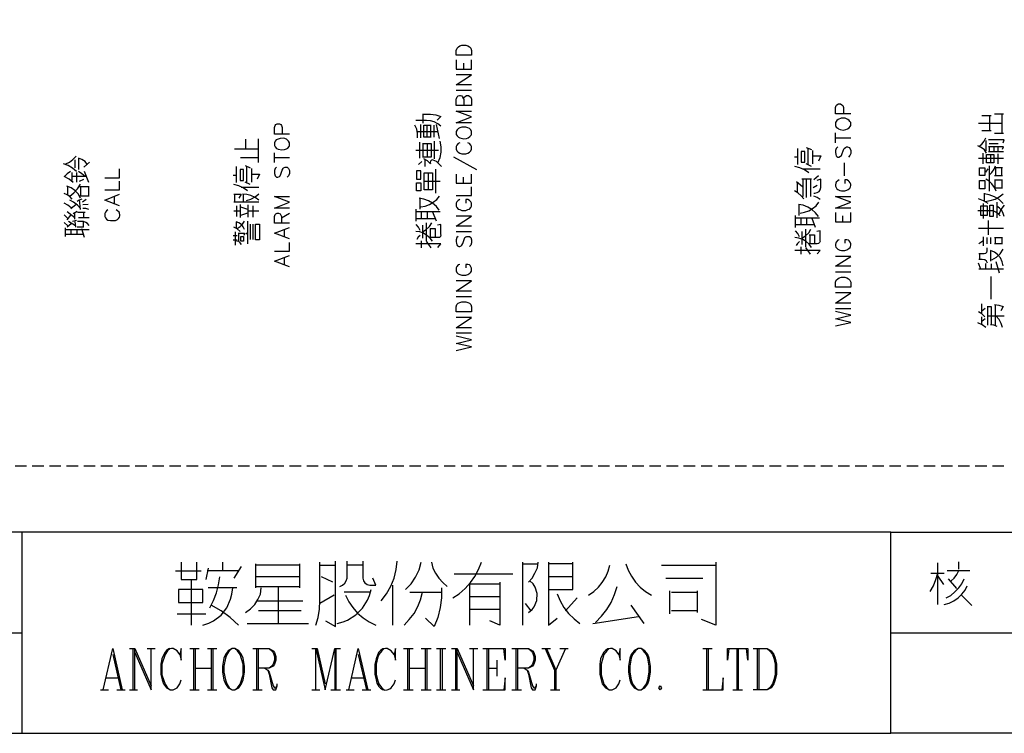
# Model space of a CAD drawing. Units: millimetres. Extents: x -1595 to 5917, y -2587 to 219.
# Drawn here: x -1522 to -1442, y -1714 to -1657 of the extents above; entities that cross this region are included whole.
import ezdxf

# ---------------------------------------------------------------- set-up
doc = ezdxf.new("R2010")
doc.units = ezdxf.units.MM
doc.layers.add('P', color=7, linetype='Continuous')

msp = doc.modelspace()

# ---------------------------------------------------------------- linework, layer by layer
at = {"layer": 'P'}
for points in [[(-1374.049, -1714.193), (-1451.501, -1714.193), (-1451.501, -1697.965), (-1374.049, -1697.965), (-1374.049, -1714.193), (-1315.012, -1714.193), (-1315.012, -1690.592), (-1315.012, -1513.533), (-1595.364, -1513.533), (-1595.364, -1690.592), (-1595.364, -1697.965), (-1595.364, -1714.193), (-1521.598, -1714.193), (-1521.598, -1697.965), (-1595.364, -1697.965), (-1595.364, -1690.592), (-1595.364, -1513.533), (-1315.012, -1513.533), (-1315.012, -1690.592), (-1315.012, -1697.965), (-1374.049, -1697.965)], [(-1485.333, -1659.495), (-1486.567, -1659.495), (-1486.567, -1659.107), (-1486.497, -1658.913), (-1486.391, -1658.807), (-1486.268, -1658.736), (-1486.109, -1658.683), (-1485.809, -1658.683), (-1485.633, -1658.736), (-1485.509, -1658.807), (-1485.403, -1658.913), (-1485.333, -1659.107), (-1485.333, -1659.495), (-1485.333, -1659.495)], [(-1486.567, -1659.848), (-1486.567, -1660.606), (-1485.333, -1660.606), (-1485.333, -1659.848)], [(-1485.968, -1660.606), (-1485.968, -1660.13)], [(-1485.333, -1661.876), (-1486.567, -1661.876), (-1485.333, -1661.065), (-1486.567, -1661.065)], [(-1485.333, -1662.335), (-1486.567, -1662.335)], [(-1485.968, -1663.04), (-1485.932, -1662.864), (-1485.862, -1662.811), (-1485.738, -1662.74), (-1485.58, -1662.74), (-1485.474, -1662.811), (-1485.403, -1662.864), (-1485.333, -1663.04), (-1485.333, -1663.552), (-1486.567, -1663.552), (-1486.567, -1663.04), (-1486.55, -1662.97), (-1486.497, -1662.846), (-1486.409, -1662.776), (-1486.32, -1662.74), (-1486.232, -1662.74), (-1486.126, -1662.776), (-1486.056, -1662.846), (-1486.003, -1662.97), (-1485.968, -1663.04), (-1485.968, -1663.552)], [(-1485.333, -1664.945), (-1486.567, -1664.945), (-1485.333, -1664.469), (-1486.567, -1664.01), (-1485.333, -1664.01)], [(-1454.747, -1664.222), (-1455.964, -1664.222), (-1455.964, -1663.711), (-1455.911, -1663.552), (-1455.858, -1663.481), (-1455.735, -1663.411), (-1455.558, -1663.411), (-1455.452, -1663.481), (-1455.382, -1663.552), (-1455.329, -1663.711), (-1455.329, -1664.222)], [(-1487.82, -1665.21), (-1488.049, -1665.033), (-1488.349, -1664.875), (-1488.649, -1664.769), (-1488.966, -1664.751), (-1489.831, -1664.751)], [(-1489.284, -1664.257), (-1488.649, -1664.257), (-1488.225, -1664.31), (-1487.82, -1664.434), (-1488.102, -1664.716)], [(-1489.231, -1664.981), (-1489.231, -1664.257)], [(-1455.964, -1665.157), (-1455.911, -1665.28), (-1455.788, -1665.386), (-1455.735, -1665.422), (-1455.593, -1665.492), (-1455.364, -1665.527), (-1455.135, -1665.492), (-1454.994, -1665.439), (-1454.87, -1665.333), (-1454.782, -1665.228), (-1454.747, -1665.157), (-1454.747, -1664.928), (-1454.817, -1664.822), (-1454.87, -1664.751), (-1454.976, -1664.663), (-1455.205, -1664.575), (-1455.523, -1664.575), (-1455.752, -1664.663), (-1455.876, -1664.751), (-1455.911, -1664.822), (-1455.964, -1664.928), (-1455.964, -1665.157), (-1455.964, -1665.157)], [(-1444.163, -1664.346), (-1443.423, -1664.346)], [(-1443.511, -1665.598), (-1443.511, -1664.346)], [(-1443.158, -1664.222), (-1442.417, -1664.222)], [(-1442.558, -1664.222), (-1442.558, -1665.792)], [(-1500.026, -1665.845), (-1501.243, -1665.845), (-1501.243, -1665.316), (-1501.19, -1665.157), (-1501.137, -1665.086), (-1501.014, -1665.033), (-1500.837, -1665.033), (-1500.731, -1665.086), (-1500.661, -1665.157), (-1500.608, -1665.316), (-1500.608, -1665.845)], [(-1489.707, -1666.145), (-1489.689, -1665.792), (-1489.742, -1665.457), (-1489.901, -1665.139)], [(-1489.707, -1665.633), (-1488.049, -1665.633)], [(-1489.425, -1666.145), (-1489.425, -1665.086)], [(-1488.596, -1666.109), (-1489.196, -1666.109), (-1489.196, -1665.139), (-1488.596, -1665.139)], [(-1488.913, -1666.109), (-1488.913, -1665.139)], [(-1488.649, -1665.139), (-1488.649, -1666.109)], [(-1488.367, -1665.139), (-1488.367, -1666.109)], [(-1487.908, -1666.198), (-1488.173, -1665.086)], [(-1486.567, -1665.88), (-1486.497, -1665.986), (-1486.391, -1666.109), (-1486.268, -1666.162), (-1485.968, -1666.233), (-1485.738, -1666.198), (-1485.597, -1666.145), (-1485.474, -1666.057), (-1485.368, -1665.951), (-1485.333, -1665.88), (-1485.333, -1665.633), (-1485.403, -1665.51), (-1485.509, -1665.404), (-1485.633, -1665.351), (-1485.809, -1665.298), (-1486.109, -1665.298), (-1486.268, -1665.351), (-1486.391, -1665.404), (-1486.497, -1665.51), (-1486.567, -1665.633), (-1486.567, -1665.88), (-1486.567, -1665.88)], [(-1442.558, -1664.998), (-1444.446, -1664.998)], [(-1443.423, -1665.598), (-1444.163, -1665.598)], [(-1503.554, -1667.062), (-1503.554, -1666.268)], [(-1502.531, -1668.156), (-1502.531, -1666.233)], [(-1501.243, -1666.78), (-1501.19, -1666.886), (-1501.067, -1667.009), (-1500.943, -1667.08), (-1500.643, -1667.133), (-1500.414, -1667.097), (-1500.273, -1667.044), (-1500.167, -1666.974), (-1500.061, -1666.85), (-1500.026, -1666.78), (-1500.026, -1666.55), (-1500.096, -1666.427), (-1500.149, -1666.356), (-1500.273, -1666.268), (-1500.484, -1666.18), (-1500.784, -1666.198), (-1501.084, -1666.321), (-1501.19, -1666.427), (-1501.243, -1666.55), (-1501.243, -1666.78), (-1501.243, -1666.78)], [(-1488.331, -1667.838), (-1488.331, -1666.427)], [(-1488.049, -1668.173), (-1487.855, -1667.75), (-1487.784, -1667.309), (-1487.784, -1666.868), (-1487.855, -1666.427)], [(-1455.964, -1666.55), (-1455.964, -1665.739)], [(-1455.964, -1666.145), (-1454.747, -1666.145)], [(-1444.41, -1666.85), (-1444.163, -1666.656), (-1443.987, -1666.427), (-1443.846, -1666.145)], [(-1443.846, -1666.374), (-1443.846, -1667.203)], [(-1442.453, -1666.568), (-1442.364, -1666.303), (-1443.617, -1666.303)], [(-1442.417, -1665.792), (-1443.158, -1665.792)], [(-1502.531, -1667.062), (-1504.471, -1667.062)], [(-1487.996, -1667.168), (-1489.831, -1667.168)], [(-1489.513, -1667.803), (-1489.513, -1666.515)], [(-1489.284, -1666.621), (-1488.596, -1666.621), (-1488.596, -1667.715), (-1489.284, -1667.715)], [(-1489.231, -1667.715), (-1489.231, -1666.621)], [(-1488.913, -1666.621), (-1488.913, -1667.715)], [(-1486.268, -1666.568), (-1486.409, -1666.621), (-1486.514, -1666.744), (-1486.567, -1666.85), (-1486.567, -1667.08), (-1486.514, -1667.203), (-1486.409, -1667.309), (-1486.268, -1667.379), (-1486.109, -1667.432), (-1485.809, -1667.432), (-1485.633, -1667.379), (-1485.509, -1667.309), (-1485.403, -1667.203), (-1485.35, -1667.08), (-1485.35, -1666.85), (-1485.403, -1666.744), (-1485.509, -1666.621), (-1485.633, -1666.568)], [(-1459.015, -1668.314), (-1459.015, -1667.009)], [(-1458.733, -1667.256), (-1458.733, -1668.12), (-1458.451, -1668.12), (-1458.451, -1667.256), (-1458.733, -1667.256)], [(-1458.328, -1666.938), (-1457.904, -1667.097)], [(-1458.186, -1668.314), (-1458.186, -1666.974)], [(-1457.816, -1667.168), (-1457.816, -1668.261)], [(-1455.788, -1666.886), (-1455.911, -1667.009), (-1455.964, -1667.185), (-1455.982, -1667.309), (-1455.946, -1667.503), (-1455.911, -1667.609), (-1455.858, -1667.662), (-1455.788, -1667.715), (-1455.699, -1667.715), (-1455.558, -1667.644), (-1455.488, -1667.591), (-1455.452, -1667.485), (-1455.329, -1667.115), (-1455.276, -1667.027), (-1455.17, -1666.921), (-1455.082, -1666.868), (-1454.994, -1666.868), (-1454.87, -1666.938), (-1454.8, -1667.044), (-1454.747, -1667.168), (-1454.747, -1667.327), (-1454.747, -1667.415), (-1454.817, -1667.591), (-1454.923, -1667.715)], [(-1443.793, -1667.397), (-1443.952, -1667.115), (-1444.216, -1666.938), (-1444.481, -1666.797)], [(-1442.505, -1667.08), (-1442.417, -1666.886), (-1442.929, -1666.886), (-1443.617, -1666.886)], [(-1443.617, -1667.256), (-1442.417, -1667.256)], [(-1443.581, -1666.621), (-1442.841, -1666.621)], [(-1443.581, -1666.886), (-1443.581, -1667.256)], [(-1443.193, -1666.886), (-1443.193, -1667.256)], [(-1442.841, -1667.256), (-1442.841, -1666.886)], [(-1518.07, -1668.244), (-1517.771, -1668.103), (-1517.488, -1667.891), (-1517.241, -1667.644)], [(-1517.347, -1667.926), (-1517.347, -1668.561)], [(-1516.324, -1668.332), (-1516.518, -1668.067), (-1516.783, -1667.909), (-1517.047, -1667.785)], [(-1517.012, -1668.702), (-1517.012, -1667.82)], [(-1503.977, -1667.75), (-1502.531, -1667.75)], [(-1501.243, -1668.156), (-1501.243, -1667.362)], [(-1501.243, -1667.75), (-1500.026, -1667.75)], [(-1489.337, -1668.067), (-1489.619, -1668.314)], [(-1488.649, -1668.261), (-1488.878, -1668.014), (-1489.196, -1667.838)], [(-1489.107, -1667.909), (-1489.107, -1668.455)], [(-1487.749, -1668.455), (-1487.996, -1668.226), (-1488.173, -1668.05), (-1488.419, -1667.944), (-1488.49, -1667.926), (-1488.578, -1667.962), (-1488.649, -1668.032), (-1488.666, -1668.138), (-1488.649, -1668.226)], [(-1486.797, -1667.679), (-1484.945, -1668.702)], [(-1459.015, -1667.715), (-1459.28, -1667.715)], [(-1457.816, -1667.609), (-1457.163, -1667.609), (-1457.357, -1668.032)], [(-1444.446, -1667.803), (-1443.74, -1667.803), (-1442.417, -1667.803)], [(-1444.058, -1668.261), (-1444.058, -1667.397)], [(-1443.193, -1667.485), (-1443.193, -1668.173), (-1443.793, -1668.173), (-1443.793, -1667.485), (-1443.193, -1667.485)], [(-1443.476, -1667.485), (-1443.476, -1668.173)], [(-1442.841, -1668.261), (-1442.841, -1667.432)], [(-1517.206, -1668.879), (-1517.524, -1668.597), (-1517.876, -1668.385), (-1518.264, -1668.244)], [(-1516.148, -1668.103), (-1516.606, -1668.526)], [(-1514.931, -1669.373), (-1513.731, -1669.373), (-1513.731, -1668.667)], [(-1504.294, -1669.761), (-1504.294, -1668.473)], [(-1504.012, -1668.702), (-1504.012, -1669.602), (-1503.73, -1669.602), (-1503.73, -1668.702), (-1504.012, -1668.702)], [(-1503.589, -1668.385), (-1503.183, -1668.579)], [(-1503.465, -1669.761), (-1503.465, -1668.438)], [(-1503.095, -1668.632), (-1503.095, -1669.725)], [(-1501.067, -1668.526), (-1501.19, -1668.632), (-1501.243, -1668.791), (-1501.243, -1669.02), (-1501.19, -1669.214), (-1501.067, -1669.32), (-1500.961, -1669.32), (-1500.837, -1669.267), (-1500.767, -1669.214), (-1500.731, -1669.09), (-1500.608, -1668.755), (-1500.537, -1668.632), (-1500.502, -1668.561), (-1500.379, -1668.526), (-1500.202, -1668.526), (-1500.096, -1668.632), (-1500.026, -1668.791), (-1500.026, -1669.02), (-1500.096, -1669.214), (-1500.202, -1669.32)], [(-1489.425, -1669.478), (-1489.425, -1668.808), (-1489.778, -1668.808), (-1489.778, -1669.478), (-1489.425, -1669.478)], [(-1488.225, -1670.607), (-1488.225, -1668.685)], [(-1458.133, -1668.967), (-1458.486, -1668.738), (-1458.839, -1668.561), (-1459.245, -1668.455)], [(-1457.216, -1668.685), (-1458.645, -1668.685)], [(-1457.904, -1668.455), (-1458.328, -1668.261)], [(-1455.258, -1669.214), (-1455.258, -1668.173)], [(-1443.934, -1668.579), (-1443.934, -1669.196), (-1444.358, -1669.196), (-1444.358, -1668.579), (-1443.934, -1668.579)], [(-1443.846, -1668.914), (-1443.67, -1668.649)], [(-1443.581, -1668.42), (-1443.581, -1670.449)], [(-1443.581, -1669.161), (-1443.352, -1668.949), (-1443.176, -1668.685), (-1443.07, -1668.42)], [(-1442.505, -1668.579), (-1443.105, -1668.579)], [(-1443.07, -1668.579), (-1443.07, -1669.196)], [(-1442.558, -1669.161), (-1442.558, -1668.579)], [(-1517.471, -1669.761), (-1517.806, -1669.478), (-1518.212, -1669.267)], [(-1517.7, -1668.879), (-1517.965, -1669.055), (-1518.176, -1669.267)], [(-1517.559, -1669.584), (-1517.559, -1668.949)], [(-1516.377, -1669.267), (-1517.559, -1669.267)], [(-1517.206, -1668.949), (-1517.206, -1669.725)], [(-1516.501, -1669.267), (-1516.783, -1669.055), (-1517.047, -1668.879)], [(-1516.959, -1669.655), (-1516.606, -1669.496)], [(-1516.218, -1669.761), (-1516.571, -1668.879)], [(-1514.931, -1670.36), (-1513.731, -1670.36), (-1513.731, -1669.655)], [(-1504.294, -1669.179), (-1504.559, -1669.179)], [(-1503.095, -1669.09), (-1502.442, -1669.09), (-1502.636, -1669.496)], [(-1488.49, -1668.967), (-1488.49, -1670.343), (-1489.16, -1670.343), (-1489.16, -1668.967), (-1488.49, -1668.967)], [(-1489.16, -1669.637), (-1487.855, -1669.637)], [(-1488.843, -1668.967), (-1488.843, -1670.343)], [(-1486.567, -1669.073), (-1486.567, -1669.814), (-1485.35, -1669.814), (-1485.35, -1669.073)], [(-1485.985, -1669.814), (-1485.985, -1669.337)], [(-1457.904, -1669.478), (-1458.698, -1669.478)], [(-1458.61, -1669.478), (-1458.61, -1670.89)], [(-1458.328, -1669.478), (-1458.328, -1670.29), (-1458.328, -1670.978)], [(-1457.957, -1670.89), (-1457.957, -1669.478)], [(-1457.71, -1669.514), (-1457.357, -1669.196)], [(-1457.71, -1670.607), (-1457.64, -1670.607), (-1457.463, -1670.572), (-1457.287, -1670.484), (-1457.216, -1670.343), (-1457.163, -1670.149), (-1457.163, -1669.478), (-1457.481, -1669.602)], [(-1455.682, -1669.549), (-1455.788, -1669.62), (-1455.911, -1669.743), (-1455.946, -1669.814), (-1455.982, -1669.937), (-1455.982, -1670.043), (-1455.929, -1670.149), (-1455.876, -1670.255), (-1455.788, -1670.325), (-1455.629, -1670.396), (-1455.488, -1670.431), (-1455.223, -1670.431), (-1455.047, -1670.378), (-1454.941, -1670.325), (-1454.817, -1670.202), (-1454.764, -1670.096), (-1454.747, -1669.99), (-1454.747, -1669.884), (-1454.782, -1669.778), (-1454.87, -1669.673), (-1454.923, -1669.62), (-1455.047, -1669.549), (-1455.223, -1669.549), (-1455.223, -1669.849)], [(-1443.934, -1669.602), (-1443.934, -1670.255), (-1444.358, -1670.255), (-1444.358, -1669.602), (-1443.934, -1669.602)], [(-1442.999, -1670.449), (-1443.158, -1670.149), (-1443.352, -1669.867), (-1443.581, -1669.637), (-1443.846, -1669.478)], [(-1443.158, -1669.196), (-1442.505, -1669.196)], [(-1443.158, -1669.549), (-1442.505, -1669.549)], [(-1443.105, -1670.166), (-1443.105, -1669.549)], [(-1442.558, -1669.602), (-1442.558, -1670.219)], [(-1516.889, -1671.013), (-1517.065, -1670.678), (-1517.33, -1670.396), (-1517.647, -1670.184), (-1517.982, -1670.043)], [(-1517.894, -1670.748), (-1517.894, -1670.043)], [(-1517.753, -1670.872), (-1517.418, -1670.59), (-1517.118, -1670.272), (-1516.889, -1669.902)], [(-1516.959, -1670.078), (-1516.183, -1670.078)], [(-1516.889, -1670.078), (-1516.889, -1670.819)], [(-1516.218, -1670.819), (-1516.218, -1670.078)], [(-1503.413, -1670.431), (-1503.765, -1670.184), (-1504.118, -1670.025), (-1504.524, -1669.919)], [(-1502.495, -1670.149), (-1503.924, -1670.149)], [(-1503.183, -1669.919), (-1503.589, -1669.725)], [(-1489.425, -1669.796), (-1489.425, -1670.431), (-1489.778, -1670.431), (-1489.778, -1669.796), (-1489.425, -1669.796)], [(-1486.567, -1670.801), (-1485.35, -1670.801), (-1485.35, -1670.113)], [(-1458.539, -1671.084), (-1458.751, -1670.819), (-1459.015, -1670.59), (-1459.28, -1670.431)], [(-1458.645, -1670.113), (-1459.121, -1669.69)], [(-1459.051, -1670.537), (-1459.051, -1669.743)], [(-1457.763, -1670.149), (-1457.446, -1669.972)], [(-1442.505, -1670.219), (-1443.105, -1670.219)], [(-1517.559, -1671.101), (-1517.753, -1670.89), (-1517.965, -1670.748), (-1518.212, -1670.643)], [(-1516.889, -1671.842), (-1517.136, -1671.595), (-1517.435, -1671.348), (-1517.753, -1671.189)], [(-1516.783, -1671.101), (-1516.994, -1671.172), (-1517.153, -1671.295)], [(-1516.959, -1670.819), (-1516.183, -1670.819)], [(-1516.889, -1671.93), (-1516.959, -1671.137)], [(-1516.412, -1671.137), (-1516.73, -1671.331)], [(-1513.731, -1671.63), (-1514.931, -1671.172), (-1513.731, -1670.696)], [(-1514.137, -1671.454), (-1514.137, -1670.872)], [(-1504.524, -1670.696), (-1503.924, -1670.696), (-1504.1, -1671.013)], [(-1504.436, -1671.331), (-1504.436, -1670.696)], [(-1502.495, -1671.172), (-1502.778, -1670.96), (-1503.13, -1670.801), (-1503.465, -1670.713), (-1503.818, -1670.696)], [(-1503.73, -1671.331), (-1503.73, -1670.696)], [(-1503.501, -1671.207), (-1503.13, -1671.101), (-1502.778, -1670.907), (-1502.495, -1670.66)], [(-1500.026, -1671.824), (-1501.243, -1671.824), (-1500.026, -1671.348), (-1501.243, -1670.89), (-1500.026, -1670.89)], [(-1487.943, -1671.983), (-1488.173, -1671.701), (-1488.472, -1671.419), (-1488.808, -1671.225), (-1489.178, -1671.101), (-1489.548, -1671.031)], [(-1489.513, -1671.084), (-1489.513, -1671.913)], [(-1489.425, -1671.719), (-1489.072, -1671.666), (-1488.737, -1671.542), (-1488.419, -1671.348), (-1488.137, -1671.119), (-1487.908, -1670.854)], [(-1486.268, -1671.137), (-1486.409, -1671.207), (-1486.514, -1671.313), (-1486.567, -1671.436), (-1486.567, -1671.666), (-1486.514, -1671.772), (-1486.409, -1671.913), (-1486.268, -1671.948), (-1486.109, -1672.018), (-1485.809, -1672.018), (-1485.633, -1671.948), (-1485.509, -1671.913), (-1485.403, -1671.772), (-1485.35, -1671.666), (-1485.35, -1671.436), (-1485.403, -1671.313), (-1485.509, -1671.207), (-1485.633, -1671.137), (-1485.809, -1671.137), (-1485.809, -1671.436)], [(-1457.216, -1671.119), (-1457.463, -1670.96), (-1457.71, -1670.854)], [(-1454.747, -1671.824), (-1455.964, -1671.824), (-1454.747, -1671.348), (-1455.964, -1670.89), (-1454.747, -1670.89)], [(-1443.67, -1671.454), (-1444.04, -1671.225), (-1444.446, -1671.084)], [(-1443.987, -1670.607), (-1443.987, -1671.278)], [(-1442.453, -1671.454), (-1442.77, -1671.137), (-1443.158, -1670.907), (-1443.564, -1670.748), (-1443.987, -1670.66)], [(-1443.899, -1671.278), (-1443.493, -1671.207), (-1443.105, -1671.101), (-1442.77, -1670.907), (-1442.453, -1670.66)], [(-1517.629, -1671.807), (-1517.894, -1671.595), (-1518.212, -1671.419)], [(-1517.241, -1671.525), (-1517.665, -1671.877)], [(-1516.271, -1671.525), (-1516.695, -1671.56)], [(-1516.218, -1671.93), (-1516.465, -1671.842), (-1516.695, -1671.842)], [(-1514.666, -1671.966), (-1514.772, -1672.036), (-1514.878, -1672.16), (-1514.931, -1672.265), (-1514.931, -1672.495), (-1514.878, -1672.601), (-1514.772, -1672.724), (-1514.666, -1672.795), (-1514.472, -1672.83), (-1514.19, -1672.83), (-1514.066, -1672.812), (-1513.908, -1672.742), (-1513.819, -1672.653), (-1513.749, -1672.565), (-1513.714, -1672.459), (-1513.714, -1672.354), (-1513.731, -1672.23), (-1513.767, -1672.16), (-1513.89, -1672.036), (-1513.996, -1671.966)], [(-1502.495, -1671.331), (-1504.524, -1671.331)], [(-1504.524, -1672.036), (-1503.977, -1672.036)], [(-1504.294, -1671.63), (-1504.294, -1672.495)], [(-1503.977, -1672.583), (-1503.977, -1671.525)], [(-1503.977, -1671.719), (-1503.413, -1671.913)], [(-1503.377, -1671.56), (-1503.377, -1672.548)], [(-1503.377, -1672.036), (-1502.495, -1672.036)], [(-1502.954, -1672.548), (-1502.954, -1671.63)], [(-1489.795, -1672.883), (-1489.795, -1672.177), (-1489.795, -1671.913)], [(-1457.357, -1672.495), (-1457.587, -1672.195), (-1457.887, -1671.93), (-1458.204, -1671.736), (-1458.592, -1671.595), (-1458.963, -1671.542)], [(-1458.927, -1671.595), (-1458.927, -1672.407)], [(-1458.821, -1672.23), (-1458.486, -1672.16), (-1458.116, -1672.054), (-1457.816, -1671.86), (-1457.534, -1671.63), (-1457.322, -1671.348)], [(-1442.682, -1672.459), (-1442.841, -1672.283), (-1443.035, -1672.142), (-1443.246, -1672.054), (-1444.481, -1672.054)], [(-1444.252, -1672.336), (-1444.252, -1671.63), (-1443.74, -1671.63), (-1443.74, -1672.407), (-1444.252, -1672.407), (-1444.252, -1672.336), (-1444.252, -1672.336)], [(-1444.022, -1672.653), (-1444.022, -1671.454)], [(-1443.246, -1671.595), (-1443.246, -1672.512), (-1443.511, -1672.512), (-1443.511, -1671.595), (-1443.246, -1671.595)], [(-1442.964, -1671.348), (-1442.964, -1671.913), (-1442.964, -1672.601)], [(-1442.364, -1672.512), (-1442.435, -1672.248), (-1442.558, -1672.018), (-1442.735, -1671.824), (-1442.964, -1671.666)], [(-1442.364, -1671.595), (-1442.629, -1671.93), (-1442.788, -1672.336)], [(-1518.212, -1672.354), (-1517.894, -1672.671)], [(-1517.347, -1672.618), (-1517.947, -1672.124)], [(-1517.947, -1672.759), (-1517.665, -1672.389)], [(-1517.206, -1672.812), (-1517.524, -1672.9)], [(-1517.471, -1672.248), (-1517.153, -1672.071)], [(-1517.347, -1672.706), (-1517.347, -1672.195)], [(-1517.118, -1672.16), (-1516.501, -1672.16)], [(-1517.047, -1672.583), (-1516.377, -1672.583), (-1516.183, -1672.583)], [(-1516.642, -1672.16), (-1516.642, -1672.583)], [(-1503.413, -1672.23), (-1503.977, -1672.407)], [(-1500.026, -1673.024), (-1501.243, -1673.024), (-1501.243, -1672.512), (-1501.19, -1672.336), (-1501.137, -1672.283), (-1501.014, -1672.23), (-1500.908, -1672.23), (-1500.767, -1672.283), (-1500.661, -1672.512), (-1500.661, -1673.024)], [(-1500.661, -1672.618), (-1500.026, -1672.23)], [(-1489.795, -1672.089), (-1488.419, -1672.089), (-1487.855, -1672.089)], [(-1489.795, -1672.653), (-1488.261, -1672.653)], [(-1489.39, -1672.089), (-1489.39, -1672.653)], [(-1488.878, -1672.653), (-1488.878, -1672.089)], [(-1488.173, -1672.883), (-1488.455, -1672.142)], [(-1485.35, -1673.288), (-1486.567, -1673.288), (-1485.35, -1672.477), (-1486.567, -1672.477)], [(-1459.192, -1673.394), (-1459.192, -1672.689), (-1459.192, -1672.407)], [(-1459.192, -1672.601), (-1457.816, -1672.601), (-1457.252, -1672.601)], [(-1458.768, -1672.601), (-1458.768, -1673.147)], [(-1458.275, -1673.147), (-1458.275, -1672.601)], [(-1457.587, -1673.394), (-1457.869, -1672.653)], [(-1455.964, -1672.177), (-1455.964, -1672.918), (-1454.747, -1672.918), (-1454.747, -1672.177)], [(-1455.382, -1672.918), (-1455.382, -1672.459)], [(-1443.617, -1673.976), (-1443.617, -1672.83)], [(-1517.894, -1673.253), (-1518.212, -1672.989)], [(-1518.123, -1673.412), (-1518.123, -1674.1)], [(-1518.123, -1673.535), (-1516.73, -1673.535), (-1516.183, -1673.535)], [(-1517.629, -1673.094), (-1517.947, -1673.359)], [(-1517.277, -1673.253), (-1517.859, -1672.9)], [(-1517.665, -1673.535), (-1517.665, -1673.923)], [(-1517.347, -1672.9), (-1517.277, -1673.359)], [(-1517.153, -1673.324), (-1516.642, -1673.324)], [(-1517.153, -1673.923), (-1517.153, -1673.535)], [(-1516.183, -1673.218), (-1516.307, -1673.077), (-1516.465, -1672.971), (-1516.642, -1672.9), (-1517.118, -1672.9)], [(-1516.571, -1674.188), (-1516.783, -1673.5)], [(-1516.642, -1673.359), (-1516.642, -1672.936)], [(-1504.012, -1673.712), (-1504.242, -1673.5), (-1504.524, -1673.359)], [(-1503.659, -1673.553), (-1503.765, -1673.341), (-1503.906, -1673.147), (-1504.118, -1673.006), (-1504.33, -1672.918)], [(-1504.294, -1673.465), (-1504.294, -1672.918)], [(-1504.242, -1673.465), (-1503.995, -1673.306), (-1503.801, -1673.112), (-1503.659, -1672.865)], [(-1503.377, -1674.7), (-1503.377, -1674.029), (-1503.377, -1672.865)], [(-1503.183, -1673.13), (-1503.183, -1674.347)], [(-1502.954, -1674.347), (-1502.954, -1673.13)], [(-1502.442, -1673.13), (-1502.442, -1674.382), (-1502.76, -1674.382), (-1502.76, -1673.13), (-1502.442, -1673.13)], [(-1500.026, -1674.312), (-1501.243, -1673.853), (-1500.026, -1673.394)], [(-1500.432, -1674.135), (-1500.432, -1673.553)], [(-1489.478, -1673.624), (-1489.619, -1673.359), (-1489.795, -1673.147)], [(-1489.284, -1673.747), (-1488.984, -1673.553), (-1488.737, -1673.306), (-1488.543, -1673.006)], [(-1489.284, -1673.2), (-1489.284, -1674.259)], [(-1488.966, -1674.453), (-1488.966, -1673.006)], [(-1488.684, -1673.465), (-1488.261, -1673.465), (-1488.261, -1674.17)], [(-1488.649, -1674.17), (-1488.649, -1673.465)], [(-1487.82, -1673.941), (-1487.82, -1673.147), (-1488.084, -1673.2)], [(-1459.192, -1673.147), (-1457.675, -1673.147)], [(-1458.698, -1674.259), (-1458.398, -1674.065), (-1458.133, -1673.818), (-1457.957, -1673.518)], [(-1458.38, -1674.947), (-1458.38, -1673.518)], [(-1444.446, -1673.43), (-1442.417, -1673.43)], [(-1518.123, -1673.923), (-1516.642, -1673.923)], [(-1504.559, -1674.029), (-1504.242, -1674.029)], [(-1504.242, -1674.417), (-1504.559, -1674.417)], [(-1504.4, -1673.747), (-1504.4, -1674.1), (-1504.4, -1674.805)], [(-1504.153, -1673.835), (-1503.659, -1673.835), (-1503.695, -1674.029)], [(-1504.1, -1674.523), (-1504.1, -1673.835)], [(-1503.73, -1674.1), (-1503.73, -1674.488), (-1503.959, -1674.488), (-1503.959, -1674.1), (-1503.73, -1674.1)], [(-1503.554, -1673.923), (-1503.413, -1673.782)], [(-1488.49, -1674.488), (-1488.684, -1674.241), (-1488.949, -1674.029), (-1489.213, -1673.853), (-1489.513, -1673.747), (-1489.831, -1673.712)], [(-1489.478, -1674.029), (-1489.637, -1674.17), (-1489.742, -1674.364)], [(-1487.82, -1673.976), (-1487.837, -1674.1), (-1487.926, -1674.188), (-1488.049, -1674.206), (-1488.737, -1674.206)], [(-1486.409, -1674.1), (-1486.514, -1674.206), (-1486.567, -1674.382), (-1486.585, -1674.506), (-1486.55, -1674.682), (-1486.514, -1674.788), (-1486.462, -1674.876), (-1486.356, -1674.911), (-1486.268, -1674.911), (-1486.179, -1674.858), (-1486.109, -1674.805), (-1486.038, -1674.682), (-1485.932, -1674.347), (-1485.879, -1674.206), (-1485.809, -1674.153), (-1485.703, -1674.1), (-1485.509, -1674.1), (-1485.403, -1674.206), (-1485.35, -1674.382), (-1485.35, -1674.611), (-1485.403, -1674.805), (-1485.509, -1674.911)], [(-1485.35, -1673.747), (-1486.567, -1673.747)], [(-1457.904, -1674.999), (-1458.098, -1674.735), (-1458.328, -1674.506), (-1458.61, -1674.364), (-1458.927, -1674.259), (-1459.245, -1674.206)], [(-1458.874, -1674.135), (-1459.015, -1673.871), (-1459.192, -1673.659)], [(-1458.698, -1673.712), (-1458.698, -1674.77)], [(-1458.098, -1673.976), (-1457.675, -1673.976), (-1457.675, -1674.682)], [(-1458.028, -1674.682), (-1458.028, -1673.976)], [(-1457.216, -1674.453), (-1457.216, -1673.659), (-1457.481, -1673.712)], [(-1455.682, -1674.382), (-1455.788, -1674.417), (-1455.911, -1674.558), (-1455.946, -1674.629), (-1455.982, -1674.753), (-1455.982, -1674.876), (-1455.946, -1674.982), (-1455.876, -1675.052), (-1455.788, -1675.123), (-1455.629, -1675.211), (-1455.488, -1675.246), (-1455.223, -1675.246), (-1455.047, -1675.193), (-1454.888, -1675.088), (-1454.8, -1674.999), (-1454.764, -1674.911), (-1454.747, -1674.805), (-1454.747, -1674.7), (-1454.8, -1674.576), (-1454.87, -1674.47), (-1454.923, -1674.417), (-1455.047, -1674.382), (-1455.223, -1674.382), (-1455.223, -1674.664)], [(-1444.022, -1674.876), (-1444.022, -1674.135)], [(-1443.758, -1674.206), (-1443.758, -1674.717)], [(-1443.44, -1674.717), (-1443.44, -1674.206)], [(-1443.158, -1674.206), (-1442.505, -1674.206)], [(-1443.07, -1674.717), (-1443.07, -1674.206)], [(-1442.558, -1674.206), (-1442.558, -1674.717)], [(-1503.889, -1674.77), (-1503.995, -1674.611), (-1504.118, -1674.523), (-1504.294, -1674.488)], [(-1501.243, -1675.299), (-1500.026, -1675.299), (-1500.026, -1674.594)], [(-1488.049, -1674.999), (-1487.82, -1674.717), (-1489.831, -1674.717)], [(-1489.39, -1674.453), (-1489.39, -1675.035)], [(-1488.596, -1675.035), (-1488.966, -1674.488)], [(-1457.446, -1675.511), (-1457.216, -1675.229), (-1459.245, -1675.229)], [(-1458.874, -1674.523), (-1459.051, -1674.682), (-1459.157, -1674.841)], [(-1458.768, -1674.947), (-1458.768, -1675.546)], [(-1457.992, -1675.546), (-1458.38, -1674.999)], [(-1457.216, -1674.488), (-1457.252, -1674.594), (-1457.34, -1674.682), (-1457.446, -1674.717), (-1458.133, -1674.717)], [(-1444.075, -1674.488), (-1444.41, -1674.717)], [(-1443.758, -1675.035), (-1443.758, -1675.264), (-1443.793, -1675.405), (-1443.881, -1675.476), (-1443.987, -1675.511), (-1444.41, -1675.511)], [(-1442.453, -1676.481), (-1442.541, -1676.146), (-1442.664, -1675.846), (-1442.911, -1675.564), (-1443.158, -1675.37), (-1443.476, -1675.229)], [(-1443.352, -1676.005), (-1442.982, -1675.793), (-1442.699, -1675.511), (-1442.453, -1675.141)], [(-1442.505, -1674.717), (-1443.158, -1674.717)], [(-1500.026, -1676.569), (-1501.243, -1676.093), (-1500.026, -1675.652)], [(-1500.432, -1676.393), (-1500.432, -1675.828)], [(-1454.747, -1676.516), (-1455.964, -1676.516), (-1454.747, -1675.723), (-1455.964, -1675.723)], [(-1443.705, -1676.252), (-1443.793, -1676.093), (-1443.934, -1675.987), (-1444.128, -1675.97), (-1444.41, -1675.97)], [(-1444.358, -1675.511), (-1444.358, -1675.97)], [(-1443.44, -1676.111), (-1443.44, -1675.264)], [(-1486.268, -1676.375), (-1486.409, -1676.411), (-1486.514, -1676.534), (-1486.567, -1676.64), (-1486.567, -1676.887), (-1486.514, -1677.01), (-1486.409, -1677.116), (-1486.268, -1677.169), (-1486.109, -1677.24), (-1485.809, -1677.24), (-1485.633, -1677.169), (-1485.474, -1677.081), (-1485.386, -1676.993), (-1485.35, -1676.904), (-1485.333, -1676.799), (-1485.333, -1676.675), (-1485.386, -1676.569), (-1485.456, -1676.463), (-1485.509, -1676.411), (-1485.633, -1676.375), (-1485.809, -1676.375), (-1485.809, -1676.64)], [(-1444.252, -1676.746), (-1444.446, -1676.252)], [(-1442.417, -1676.746), (-1444.41, -1676.746)], [(-1443.864, -1676.287), (-1443.864, -1676.746)], [(-1443.387, -1676.746), (-1443.387, -1676.322)], [(-1442.735, -1677.063), (-1443.017, -1676.164)], [(-1454.747, -1676.993), (-1455.964, -1676.993)], [(-1454.747, -1678.192), (-1455.964, -1678.192), (-1455.964, -1677.786), (-1455.911, -1677.628), (-1455.788, -1677.522), (-1455.682, -1677.451), (-1455.488, -1677.381), (-1455.223, -1677.381), (-1455.047, -1677.451), (-1454.923, -1677.522), (-1454.817, -1677.628), (-1454.747, -1677.786), (-1454.747, -1678.192), (-1454.747, -1678.192)], [(-1443.423, -1679.18), (-1443.423, -1677.345)], [(-1485.35, -1678.51), (-1486.567, -1678.51), (-1485.35, -1677.698), (-1486.567, -1677.698)], [(-1485.35, -1678.968), (-1486.567, -1678.968)], [(-1454.747, -1679.48), (-1455.964, -1679.48), (-1454.747, -1678.651), (-1455.964, -1678.651)], [(-1485.35, -1680.185), (-1486.567, -1680.185), (-1486.567, -1679.78), (-1486.514, -1679.603), (-1486.409, -1679.48), (-1486.268, -1679.444), (-1486.109, -1679.374), (-1485.809, -1679.374), (-1485.633, -1679.444), (-1485.509, -1679.48), (-1485.403, -1679.603), (-1485.35, -1679.78), (-1485.35, -1680.185), (-1485.35, -1680.185)], [(-1454.747, -1679.956), (-1455.964, -1679.956)], [(-1444.163, -1680.273), (-1444.163, -1679.533)], [(-1444.163, -1680.115), (-1443.899, -1679.885)], [(-1443.387, -1681.226), (-1443.387, -1680.485), (-1443.387, -1679.797), (-1443.74, -1679.797)], [(-1443.705, -1679.797), (-1443.705, -1680.591), (-1443.705, -1681.261)], [(-1443.158, -1679.603), (-1442.788, -1679.656), (-1442.453, -1679.762), (-1442.647, -1680.115)], [(-1443.07, -1681.261), (-1443.07, -1679.603)], [(-1485.35, -1681.473), (-1486.567, -1681.473), (-1485.35, -1680.644), (-1486.567, -1680.644)], [(-1455.964, -1681.332), (-1454.747, -1681.05), (-1455.964, -1680.75), (-1454.747, -1680.45), (-1455.964, -1680.168)], [(-1443.934, -1680.591), (-1444.163, -1680.344), (-1444.446, -1680.203)], [(-1444.163, -1681.173), (-1444.163, -1680.591)], [(-1443.899, -1680.767), (-1444.163, -1680.979)], [(-1442.505, -1681.455), (-1442.611, -1681.12), (-1442.77, -1680.803), (-1442.999, -1680.538), (-1443.705, -1680.538)], [(-1442.364, -1680.538), (-1442.999, -1680.538)], [(-1443.846, -1681.455), (-1444.128, -1681.226), (-1444.481, -1681.085)], [(-1442.929, -1681.367), (-1443.193, -1681.261), (-1443.476, -1681.226)], [(-1485.35, -1681.914), (-1486.567, -1681.914)], [(-1486.567, -1683.307), (-1485.35, -1683.025), (-1486.567, -1682.743), (-1485.35, -1682.443), (-1486.567, -1682.143)], [(-1521.245, -1692.638), (-1522.145, -1692.638)], [(-1519.834, -1692.638), (-1520.769, -1692.638)], [(-1518.458, -1692.638), (-1519.393, -1692.638)], [(-1517.083, -1692.638), (-1518, -1692.638)], [(-1515.689, -1692.638), (-1516.624, -1692.638)], [(-1514.313, -1692.638), (-1515.248, -1692.638)], [(-1512.938, -1692.638), (-1513.855, -1692.638)], [(-1511.544, -1692.638), (-1512.479, -1692.638)], [(-1510.168, -1692.638), (-1511.085, -1692.638)], [(-1508.792, -1692.638), (-1509.71, -1692.638)], [(-1507.399, -1692.638), (-1508.334, -1692.638)], [(-1506.023, -1692.638), (-1506.923, -1692.638)], [(-1504.63, -1692.638), (-1505.547, -1692.638)], [(-1503.254, -1692.638), (-1504.171, -1692.638)], [(-1501.878, -1692.638), (-1502.778, -1692.638)], [(-1500.467, -1692.638), (-1501.402, -1692.638)], [(-1499.091, -1692.638), (-1500.026, -1692.638)], [(-1497.715, -1692.638), (-1498.632, -1692.638)], [(-1496.322, -1692.638), (-1497.257, -1692.638)], [(-1494.946, -1692.638), (-1495.881, -1692.638)], [(-1493.57, -1692.638), (-1494.487, -1692.638)], [(-1492.177, -1692.638), (-1493.111, -1692.638)], [(-1490.801, -1692.638), (-1491.736, -1692.638)], [(-1489.425, -1692.638), (-1490.342, -1692.638)], [(-1488.031, -1692.638), (-1488.966, -1692.638)], [(-1486.656, -1692.638), (-1487.555, -1692.638)], [(-1485.28, -1692.638), (-1486.179, -1692.638)], [(-1483.886, -1692.638), (-1484.803, -1692.638)], [(-1482.51, -1692.638), (-1483.41, -1692.638)], [(-1481.135, -1692.638), (-1482.034, -1692.638)], [(-1479.723, -1692.638), (-1480.658, -1692.638)], [(-1478.348, -1692.638), (-1479.265, -1692.638)], [(-1476.954, -1692.638), (-1477.889, -1692.638)], [(-1475.578, -1692.638), (-1476.513, -1692.638)], [(-1474.203, -1692.638), (-1475.12, -1692.638)], [(-1472.809, -1692.638), (-1473.744, -1692.638)], [(-1471.433, -1692.638), (-1472.368, -1692.638)], [(-1470.057, -1692.638), (-1470.975, -1692.638)], [(-1468.664, -1692.638), (-1469.599, -1692.638)], [(-1467.288, -1692.638), (-1468.223, -1692.638)], [(-1465.912, -1692.638), (-1466.812, -1692.638)], [(-1464.519, -1692.638), (-1465.436, -1692.638)], [(-1463.143, -1692.638), (-1464.06, -1692.638)], [(-1461.767, -1692.638), (-1462.667, -1692.638)], [(-1460.356, -1692.638), (-1461.291, -1692.638)], [(-1458.98, -1692.638), (-1459.897, -1692.638)], [(-1457.604, -1692.638), (-1458.522, -1692.638)], [(-1456.211, -1692.638), (-1457.146, -1692.638)], [(-1454.835, -1692.638), (-1455.752, -1692.638)], [(-1453.459, -1692.638), (-1454.376, -1692.638)], [(-1452.066, -1692.638), (-1453.001, -1692.638)], [(-1450.69, -1692.638), (-1451.607, -1692.638)], [(-1449.296, -1692.638), (-1450.231, -1692.638)], [(-1447.921, -1692.638), (-1448.855, -1692.638)], [(-1446.545, -1692.638), (-1447.444, -1692.638)], [(-1445.151, -1692.638), (-1446.068, -1692.638)], [(-1443.775, -1692.638), (-1444.693, -1692.638)], [(-1442.4, -1692.638), (-1443.299, -1692.638)], [(-1451.501, -1697.965), (-1521.598, -1697.965)], [(-1508.757, -1700.399), (-1508.757, -1701.775), (-1507.487, -1701.775), (-1507.487, -1700.399)], [(-1505.406, -1701.087), (-1505.406, -1700.399)], [(-1502.76, -1700.523), (-1502.76, -1702.463)], [(-1499.179, -1700.629), (-1502.76, -1700.629)], [(-1499.179, -1702.463), (-1499.179, -1700.523)], [(-1497.909, -1705.479), (-1497.715, -1704.844), (-1497.609, -1704.174), (-1497.574, -1703.504), (-1497.574, -1700.399)], [(-1497.574, -1700.629), (-1496.304, -1700.629)], [(-1497.115, -1705.109), (-1496.304, -1705.585), (-1496.304, -1700.399), (-1496.304, -1700.294)], [(-1495.969, -1702.357), (-1495.74, -1702.252), (-1495.563, -1702.093), (-1495.44, -1701.899), (-1495.369, -1701.669), (-1495.369, -1701.423), (-1495.369, -1700.294)], [(-1494.099, -1700.629), (-1495.369, -1700.629)], [(-1494.099, -1700.294), (-1494.099, -1701.669), (-1494.064, -1701.881), (-1493.94, -1702.058), (-1493.764, -1702.199), (-1493.535, -1702.234), (-1493.058, -1702.234), (-1493.305, -1701.669)], [(-1492.618, -1703.504), (-1492.194, -1702.939), (-1491.859, -1702.322), (-1491.577, -1701.669), (-1491.418, -1700.982), (-1491.348, -1700.294)], [(-1490.66, -1702.587), (-1490.201, -1702.128), (-1489.848, -1701.599), (-1489.566, -1700.999), (-1489.39, -1700.399)], [(-1488.578, -1700.399), (-1488.455, -1700.858), (-1488.243, -1701.281), (-1487.978, -1701.687), (-1487.661, -1702.04), (-1487.308, -1702.357)], [(-1486.85, -1703.275), (-1486.338, -1702.939), (-1485.844, -1702.516), (-1485.421, -1702.04), (-1485.068, -1701.546), (-1484.768, -1700.982), (-1484.539, -1700.399)], [(-1481.188, -1705.479), (-1481.188, -1700.399)], [(-1481.188, -1700.523), (-1480.041, -1700.523)], [(-1480.747, -1702.005), (-1480.447, -1701.669), (-1480.217, -1701.264), (-1480.023, -1700.84), (-1479.953, -1700.399)], [(-1479.124, -1700.399), (-1479.124, -1703.733), (-1479.124, -1705.479), (-1478.436, -1704.897)], [(-1479.124, -1702.604), (-1477.166, -1702.604), (-1477.166, -1700.399)], [(-1477.166, -1700.523), (-1479.124, -1700.523)], [(-1475.896, -1703.045), (-1475.473, -1702.763), (-1475.102, -1702.41), (-1474.785, -1702.022), (-1474.502, -1701.581), (-1474.308, -1701.105), (-1474.167, -1700.629)], [(-1472.897, -1700.523), (-1472.703, -1701.034), (-1472.439, -1701.511), (-1472.103, -1701.987), (-1471.733, -1702.393), (-1471.292, -1702.745), (-1470.816, -1703.045)], [(-1470.022, -1700.629), (-1466.565, -1700.629), (-1465.63, -1700.629)], [(-1465.63, -1700.399), (-1465.63, -1705.479), (-1466.794, -1705.003)], [(-1447.727, -1703.804), (-1447.727, -1700.435)], [(-1446.033, -1700.964), (-1446.033, -1700.347)], [(-1509.216, -1701.087), (-1507.134, -1701.087)], [(-1506.57, -1700.858), (-1506.782, -1701.775)], [(-1504.136, -1701.087), (-1504.947, -1701.087), (-1506.676, -1701.087)], [(-1504.488, -1701.669), (-1503.906, -1700.735)], [(-1486.744, -1701.334), (-1483.269, -1701.334), (-1482.017, -1701.334)], [(-1448.344, -1702.745), (-1448.062, -1702.287), (-1447.885, -1701.793), (-1447.727, -1701.281)], [(-1448.273, -1701.281), (-1447.197, -1701.281)], [(-1446.968, -1701.052), (-1445.134, -1701.052)], [(-1446.651, -1701.899), (-1446.404, -1701.669), (-1446.192, -1701.37), (-1446.033, -1701.052)], [(-1507.946, -1701.775), (-1507.946, -1705.479)], [(-1506.446, -1704.068), (-1506.147, -1703.486), (-1505.917, -1702.851), (-1505.741, -1702.216), (-1505.635, -1701.564)], [(-1499.179, -1701.564), (-1502.76, -1701.564)], [(-1496.533, -1702.005), (-1497.451, -1701.564)], [(-1491.683, -1705.479), (-1491.683, -1702.234)], [(-1485.474, -1705.479), (-1485.474, -1702.128), (-1483.057, -1702.128)], [(-1483.057, -1702.005), (-1483.057, -1705.479), (-1483.851, -1705.109)], [(-1480.747, -1704.439), (-1480.447, -1704.209), (-1480.27, -1703.98), (-1480.059, -1703.469), (-1480.041, -1702.922), (-1480.2, -1702.393), (-1480.376, -1702.146), (-1480.623, -1701.899)], [(-1477.166, -1701.564), (-1479.124, -1701.564)], [(-1469.669, -1701.669), (-1466.671, -1701.669)], [(-1447.727, -1701.511), (-1447.268, -1702.199)], [(-1447.056, -1703.275), (-1446.668, -1703.063), (-1446.333, -1702.781), (-1446.033, -1702.463), (-1445.786, -1702.128), (-1445.592, -1701.722)], [(-1446.88, -1701.722), (-1446.21, -1702.516)], [(-1507.011, -1703.627), (-1507.011, -1702.587), (-1508.986, -1702.587), (-1508.986, -1703.627), (-1507.011, -1703.627)], [(-1507.011, -1705.479), (-1506.535, -1705.303), (-1506.164, -1705.109), (-1505.547, -1704.65), (-1505.088, -1704.068), (-1504.771, -1703.38), (-1504.665, -1702.975), (-1504.594, -1702.463)], [(-1504.259, -1702.463), (-1504.841, -1702.463), (-1506.57, -1702.463)], [(-1503.571, -1704.439), (-1503.166, -1704.157), (-1502.83, -1703.804), (-1502.566, -1703.398), (-1502.372, -1702.957), (-1502.301, -1702.463)], [(-1502.76, -1702.357), (-1499.179, -1702.357)], [(-1500.925, -1702.357), (-1500.925, -1705.338)], [(-1496.181, -1705.338), (-1495.687, -1705.197), (-1495.334, -1705.056), (-1494.681, -1704.633), (-1494.134, -1704.104), (-1493.729, -1703.451), (-1493.57, -1703.081), (-1493.429, -1702.587)], [(-1493.535, -1702.798), (-1495.598, -1702.798)], [(-1490.765, -1705.479), (-1490.36, -1705.003), (-1489.972, -1704.527), (-1489.672, -1703.963), (-1489.443, -1703.416), (-1489.284, -1702.798)], [(-1490.307, -1702.798), (-1487.767, -1702.798)], [(-1487.767, -1702.463), (-1487.767, -1703.275), (-1487.855, -1704.051), (-1488.049, -1704.844), (-1488.349, -1705.585), (-1489.037, -1704.897)], [(-1478.436, -1702.939), (-1478.189, -1703.504), (-1477.889, -1704.033), (-1477.519, -1704.527), (-1477.06, -1704.968), (-1476.601, -1705.338)], [(-1475.331, -1705.25), (-1474.838, -1704.756), (-1474.414, -1704.209), (-1474.079, -1703.627), (-1473.797, -1702.992), (-1473.585, -1702.357)], [(-1469.334, -1704.545), (-1469.334, -1702.693)], [(-1469.211, -1702.816), (-1467.129, -1702.816)], [(-1467.129, -1702.71), (-1467.129, -1704.439)], [(-1447.197, -1703.804), (-1446.792, -1703.698), (-1446.421, -1703.504), (-1446.086, -1703.275), (-1445.786, -1702.975), (-1445.522, -1702.64), (-1445.363, -1702.287)], [(-1502.636, -1703.504), (-1498.95, -1703.504)], [(-1496.41, -1703.045), (-1497.574, -1703.733)], [(-1495.493, -1703.045), (-1495.228, -1703.574), (-1494.911, -1704.051), (-1494.523, -1704.492), (-1494.082, -1704.88), (-1493.588, -1705.197), (-1493.058, -1705.479)], [(-1485.474, -1703.169), (-1483.057, -1703.169)], [(-1480.517, -1704.315), (-1480.976, -1703.733)], [(-1477.748, -1704.315), (-1476.813, -1703.275)], [(-1445.804, -1703.045), (-1444.975, -1703.892)], [(-1509.092, -1704.545), (-1506.782, -1704.545)], [(-1504.136, -1705.479), (-1504.806, -1704.862), (-1505.547, -1704.315), (-1506.341, -1703.857)], [(-1499.073, -1704.315), (-1502.531, -1704.315)], [(-1483.057, -1704.209), (-1483.728, -1704.209), (-1485.474, -1704.209)], [(-1471.416, -1705.338), (-1472.456, -1703.857)], [(-1467.129, -1704.315), (-1469.211, -1704.315)], [(-1503.43, -1705.338), (-1498.491, -1705.338)], [(-1475.561, -1705.338), (-1471.857, -1704.774)], [(-1595.364, -1706.097), (-1521.598, -1706.097)], [(-1451.501, -1706.097), (-1374.049, -1706.097), (-1331.239, -1706.097)], [(-1515.054, -1710.683), (-1514.278, -1707.349), (-1513.52, -1710.683)], [(-1512.938, -1707.349), (-1512.497, -1707.349)], [(-1512.62, -1710.683), (-1512.62, -1707.349)], [(-1512.497, -1710.683), (-1512.497, -1707.349), (-1511.191, -1710.365)], [(-1512.497, -1707.667), (-1511.191, -1710.683), (-1511.191, -1707.349)], [(-1511.509, -1707.349), (-1510.856, -1707.349)], [(-1508.863, -1707.843), (-1508.757, -1708.302), (-1508.757, -1707.349), (-1508.863, -1707.843), (-1509.075, -1707.526), (-1509.41, -1707.349), (-1509.533, -1707.349), (-1509.763, -1707.384), (-1509.939, -1707.508), (-1510.08, -1707.667), (-1510.327, -1708.196), (-1510.398, -1708.619), (-1510.398, -1709.413), (-1510.292, -1709.889), (-1510.186, -1710.207), (-1509.957, -1710.524), (-1509.639, -1710.683), (-1509.41, -1710.683), (-1509.075, -1710.524), (-1508.863, -1710.207), (-1508.757, -1709.889)], [(-1509.639, -1707.349), (-1509.851, -1707.526), (-1510.062, -1707.825), (-1510.309, -1708.602), (-1510.309, -1709.466), (-1510.062, -1710.242), (-1509.851, -1710.524), (-1509.639, -1710.683)], [(-1508.069, -1707.349), (-1507.311, -1707.349)], [(-1507.752, -1710.683), (-1507.752, -1707.349)], [(-1507.628, -1707.349), (-1507.628, -1710.683)], [(-1506.64, -1707.349), (-1505.882, -1707.349)], [(-1506.323, -1710.683), (-1506.323, -1707.349)], [(-1506.199, -1707.349), (-1506.199, -1710.683)], [(-1504.647, -1707.349), (-1504.982, -1707.526), (-1505.194, -1707.843), (-1505.318, -1708.143), (-1505.423, -1708.778), (-1505.423, -1709.254), (-1505.318, -1709.889), (-1505.194, -1710.207), (-1504.982, -1710.524), (-1504.647, -1710.683), (-1504.436, -1710.683), (-1504.1, -1710.524), (-1503.889, -1710.207), (-1503.765, -1709.889), (-1503.659, -1709.254), (-1503.659, -1708.778), (-1503.765, -1708.143), (-1503.889, -1707.843), (-1504.1, -1707.526), (-1504.436, -1707.349), (-1504.647, -1707.349), (-1504.877, -1707.526), (-1505.088, -1707.843), (-1505.194, -1708.143), (-1505.318, -1708.778), (-1505.318, -1709.254), (-1505.194, -1709.889), (-1505.088, -1710.207), (-1504.877, -1710.524), (-1504.647, -1710.683)], [(-1504.436, -1710.683), (-1504.206, -1710.524), (-1503.995, -1710.242), (-1503.765, -1709.466), (-1503.765, -1708.602), (-1503.995, -1707.825), (-1504.206, -1707.526), (-1504.436, -1707.349)], [(-1502.989, -1707.349), (-1501.666, -1707.349), (-1501.331, -1707.526), (-1501.225, -1707.667), (-1501.119, -1707.984), (-1501.119, -1708.302), (-1501.225, -1708.619), (-1501.331, -1708.778), (-1501.666, -1708.937), (-1502.548, -1708.937)], [(-1502.654, -1710.683), (-1502.654, -1707.349)], [(-1502.548, -1707.349), (-1502.548, -1710.683)], [(-1501.666, -1707.349), (-1501.455, -1707.526), (-1501.331, -1707.667), (-1501.225, -1707.984), (-1501.225, -1708.302), (-1501.331, -1708.619), (-1501.455, -1708.778), (-1501.666, -1708.937)], [(-1498.227, -1707.349), (-1497.786, -1707.349), (-1497.133, -1710.207)], [(-1497.892, -1710.683), (-1497.892, -1707.349), (-1497.133, -1710.683), (-1496.357, -1707.349), (-1496.357, -1710.683)], [(-1496.357, -1707.349), (-1495.898, -1707.349)], [(-1496.251, -1710.683), (-1496.251, -1707.349)], [(-1495.246, -1710.683), (-1494.47, -1707.349), (-1493.711, -1710.683)], [(-1491.577, -1707.843), (-1491.471, -1708.302), (-1491.471, -1707.349), (-1491.577, -1707.843), (-1491.824, -1707.526), (-1492.141, -1707.349), (-1492.282, -1707.349), (-1492.494, -1707.384), (-1492.688, -1707.508), (-1492.829, -1707.667), (-1493.041, -1708.196), (-1493.147, -1708.619), (-1493.147, -1709.413), (-1493.023, -1709.889), (-1492.97, -1710.136), (-1492.812, -1710.418), (-1492.67, -1710.559), (-1492.512, -1710.648), (-1492.335, -1710.701), (-1492.141, -1710.683), (-1491.93, -1710.595), (-1491.824, -1710.524), (-1491.577, -1710.207), (-1491.471, -1709.889)], [(-1492.371, -1707.349), (-1492.582, -1707.526), (-1492.812, -1707.843), (-1492.917, -1708.143), (-1493.023, -1708.619), (-1493.023, -1709.413), (-1492.917, -1709.889), (-1492.812, -1710.207), (-1492.582, -1710.524), (-1492.371, -1710.683)], [(-1490.818, -1707.349), (-1490.042, -1707.349)], [(-1490.483, -1710.683), (-1490.483, -1707.349)], [(-1490.377, -1707.349), (-1490.377, -1710.683)], [(-1489.39, -1707.349), (-1488.596, -1707.349)], [(-1489.054, -1710.683), (-1489.054, -1707.349)], [(-1488.949, -1707.349), (-1488.949, -1710.683)], [(-1488.155, -1707.349), (-1487.396, -1707.349)], [(-1487.837, -1710.683), (-1487.837, -1707.349)], [(-1487.714, -1707.349), (-1487.714, -1710.683)], [(-1486.955, -1707.349), (-1486.497, -1707.349)], [(-1486.603, -1710.683), (-1486.603, -1707.349)], [(-1486.497, -1710.683), (-1486.497, -1707.349), (-1485.174, -1710.365)], [(-1486.497, -1707.667), (-1485.174, -1710.683), (-1485.174, -1707.349)], [(-1485.509, -1707.349), (-1484.839, -1707.349)], [(-1484.415, -1707.349), (-1482.634, -1707.349), (-1482.634, -1708.302), (-1482.74, -1707.349)], [(-1484.063, -1710.683), (-1484.063, -1707.349)], [(-1483.957, -1707.349), (-1483.957, -1710.683)], [(-1482.087, -1707.349), (-1480.747, -1707.349), (-1480.411, -1707.526), (-1480.306, -1707.667), (-1480.2, -1707.984), (-1480.2, -1708.302), (-1480.306, -1708.619), (-1480.411, -1708.778), (-1480.747, -1708.937), (-1481.628, -1708.937)], [(-1481.734, -1710.683), (-1481.734, -1707.349)], [(-1481.628, -1707.349), (-1481.628, -1710.683)], [(-1480.747, -1707.349), (-1480.535, -1707.526), (-1480.411, -1707.667), (-1480.306, -1707.984), (-1480.306, -1708.302), (-1480.411, -1708.619), (-1480.535, -1708.778), (-1480.747, -1708.937)], [(-1479.653, -1707.349), (-1478.965, -1707.349)], [(-1479.406, -1707.349), (-1478.648, -1709.095), (-1478.648, -1710.683)], [(-1479.3, -1707.349), (-1478.524, -1709.095), (-1478.524, -1710.683)], [(-1477.766, -1707.349), (-1478.524, -1709.095)], [(-1478.207, -1707.349), (-1477.536, -1707.349)], [(-1473.444, -1707.843), (-1473.338, -1708.302), (-1473.338, -1707.349), (-1473.444, -1707.843), (-1473.656, -1707.526), (-1473.991, -1707.349), (-1474.132, -1707.349), (-1474.344, -1707.384), (-1474.52, -1707.508), (-1474.679, -1707.667), (-1474.926, -1708.196), (-1474.996, -1708.619), (-1474.996, -1709.413), (-1474.89, -1709.889), (-1474.785, -1710.207), (-1474.538, -1710.524), (-1474.22, -1710.683), (-1473.991, -1710.683), (-1473.656, -1710.524), (-1473.444, -1710.207), (-1473.338, -1709.889)], [(-1474.22, -1707.349), (-1474.432, -1707.526), (-1474.661, -1707.825), (-1474.89, -1708.602), (-1474.89, -1709.466), (-1474.661, -1710.242), (-1474.432, -1710.524), (-1474.22, -1710.683)], [(-1471.892, -1707.349), (-1472.209, -1707.526), (-1472.456, -1707.843), (-1472.562, -1708.143), (-1472.668, -1708.778), (-1472.668, -1709.254), (-1472.562, -1709.889), (-1472.456, -1710.207), (-1472.209, -1710.524), (-1471.892, -1710.683), (-1471.663, -1710.683), (-1471.345, -1710.524), (-1471.116, -1710.207), (-1471.01, -1709.889), (-1470.904, -1709.254), (-1470.904, -1708.778), (-1471.01, -1708.143), (-1471.116, -1707.843), (-1471.345, -1707.526), (-1471.663, -1707.349), (-1471.892, -1707.349), (-1472.103, -1707.526), (-1472.35, -1707.843), (-1472.456, -1708.143), (-1472.562, -1708.778), (-1472.562, -1709.254), (-1472.456, -1709.889), (-1472.35, -1710.207), (-1472.103, -1710.524), (-1471.892, -1710.683)], [(-1471.663, -1710.683), (-1471.451, -1710.524), (-1471.222, -1710.207), (-1471.116, -1709.889), (-1471.01, -1709.254), (-1471.01, -1708.778), (-1471.116, -1708.143), (-1471.222, -1707.843), (-1471.451, -1707.526), (-1471.663, -1707.349)], [(-1466.688, -1707.349), (-1465.912, -1707.349)], [(-1466.353, -1710.683), (-1466.353, -1707.349)], [(-1466.247, -1707.349), (-1466.247, -1710.683)], [(-1464.589, -1707.349), (-1464.695, -1708.302), (-1464.695, -1707.349), (-1463.055, -1707.349), (-1463.055, -1708.302), (-1463.161, -1707.349)], [(-1463.919, -1710.683), (-1463.919, -1707.349)], [(-1463.813, -1707.349), (-1463.813, -1710.683)], [(-1462.614, -1707.349), (-1461.485, -1707.349), (-1461.167, -1707.526), (-1460.938, -1707.843), (-1460.832, -1708.143), (-1460.726, -1708.619), (-1460.726, -1709.413), (-1460.832, -1709.889), (-1460.938, -1710.207), (-1461.167, -1710.524), (-1461.485, -1710.683), (-1462.614, -1710.683)], [(-1462.261, -1710.683), (-1462.261, -1707.349)], [(-1462.155, -1707.349), (-1462.155, -1710.683)], [(-1461.485, -1707.349), (-1461.273, -1707.526), (-1461.044, -1707.843), (-1460.938, -1708.143), (-1460.832, -1708.619), (-1460.832, -1709.413), (-1460.938, -1709.889), (-1461.044, -1710.207), (-1461.273, -1710.524), (-1461.485, -1710.683)], [(-1514.278, -1707.843), (-1513.625, -1710.683)], [(-1494.47, -1707.843), (-1493.799, -1710.683)], [(-1483.287, -1708.302), (-1483.287, -1709.572)], [(-1507.628, -1708.937), (-1506.323, -1708.937)], [(-1502.001, -1708.937), (-1501.772, -1709.095), (-1501.666, -1709.254), (-1501.331, -1710.365), (-1501.225, -1710.524), (-1501.119, -1710.524), (-1501.014, -1710.365)], [(-1501.772, -1709.095), (-1501.666, -1709.413), (-1501.455, -1710.524), (-1501.331, -1710.683), (-1501.119, -1710.683), (-1501.014, -1710.365), (-1501.014, -1710.207)], [(-1490.377, -1708.937), (-1489.054, -1708.937)], [(-1483.957, -1708.937), (-1483.287, -1708.937)], [(-1481.082, -1708.937), (-1480.852, -1709.095), (-1480.747, -1709.254), (-1480.411, -1710.365), (-1480.306, -1710.524), (-1480.2, -1710.524), (-1480.094, -1710.365)], [(-1480.852, -1709.095), (-1480.747, -1709.413), (-1480.535, -1710.524), (-1480.411, -1710.683), (-1480.2, -1710.683), (-1480.094, -1710.365), (-1480.094, -1710.207)], [(-1514.825, -1709.73), (-1513.837, -1709.73)], [(-1495.016, -1709.73), (-1494.011, -1709.73)], [(-1484.415, -1710.683), (-1482.634, -1710.683), (-1482.634, -1709.73), (-1482.74, -1710.683)], [(-1466.688, -1710.683), (-1465.048, -1710.683), (-1465.048, -1709.73), (-1465.154, -1710.683)], [(-1515.266, -1710.683), (-1514.613, -1710.683)], [(-1513.943, -1710.683), (-1513.29, -1710.683)], [(-1512.938, -1710.683), (-1512.285, -1710.683)], [(-1508.069, -1710.683), (-1507.311, -1710.683)], [(-1506.64, -1710.683), (-1505.882, -1710.683)], [(-1502.989, -1710.683), (-1502.213, -1710.683)], [(-1498.227, -1710.683), (-1497.574, -1710.683)], [(-1496.692, -1710.683), (-1495.898, -1710.683)], [(-1495.457, -1710.683), (-1494.805, -1710.683)], [(-1494.152, -1710.683), (-1493.464, -1710.683)], [(-1490.818, -1710.683), (-1490.042, -1710.683)], [(-1489.39, -1710.683), (-1488.596, -1710.683)], [(-1488.155, -1710.683), (-1487.396, -1710.683)], [(-1486.955, -1710.683), (-1486.268, -1710.683)], [(-1482.087, -1710.683), (-1481.293, -1710.683)], [(-1478.965, -1710.683), (-1478.207, -1710.683)], [(-1470.022, -1710.524), (-1470.128, -1710.683), (-1470.234, -1710.524), (-1470.128, -1710.365), (-1470.022, -1710.524), (-1470.022, -1710.524)], [(-1464.254, -1710.683), (-1463.478, -1710.683)], [(-1521.598, -1714.193), (-1451.501, -1714.193)]]:
    msp.add_lwpolyline(points, dxfattribs=at)

doc.saveas('drawing.dxf')
